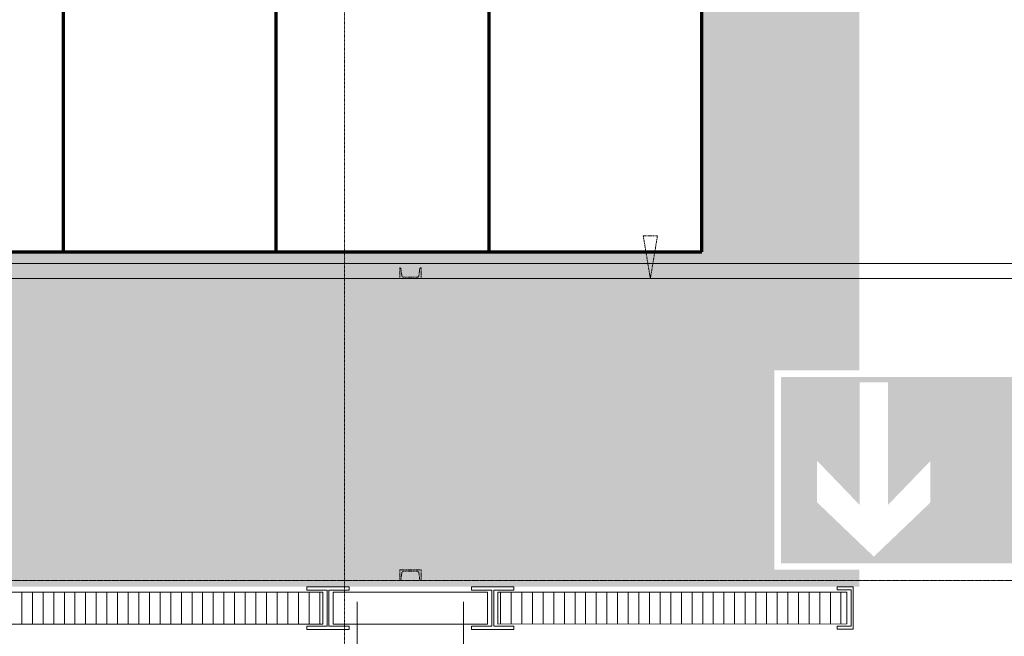
# Model space of a CAD drawing. Units: millimetres. Extents: x -18757 to 28498, y -47089 to 44611.
# Drawn here: x -561 to 4066, y -41678 to -38778 of the extents above; entities that cross this region are included whole.
import ezdxf

# ---------------------------------------------------------------- set-up
doc = ezdxf.new("R2010")
doc.units = ezdxf.units.MM
doc.header["$LTSCALE"] = 5
for name, pattern in [('AUSGEZOGEN', [0]), ('DASHDOT', [1, 0.5, -0.25, 0, -0.25]), ('DASHED', [0.75, 0.5, -0.25]), ('DASHED2', [0.375, 0.25, -0.125]), ('DASHEDX2', [1.5, 1, -0.5])]:
    doc.linetypes.add(name, pattern=pattern)
for name, color, linetype, true_color in [('10_Z_A3_1z100', 7, 'Continuous', 0xc0c0c0), ('50_X___null-_mittellinie', 7, 'Continuous', 0x008000), ('51_X___buehnenhaus', 7, 'Continuous', 0x000000), ('51_X___galerien_umriss', 7, 'Continuous', 0x6a4015), ('54_X___notausgangsschilder_konzert_steh', 7, 'Continuous', 0xc0c0c0), ('61_FOH_konzert_stehend', 7, 'Continuous', 0xc0c0c0)]:
    doc.layers.add(name, color=color, linetype=linetype, true_color=true_color)

# ---------------------------------------------------------------- blocks, each defined once
blk = doc.blocks.new('AnonymMegaMac_nNn01047')
at = {"layer": '51_X___buehnenhaus', "color": 30, "linetype": 'AUSGEZOGEN', "lineweight": 18, "true_color": 0xff8000}
for p, q in [((-2201.2, -41620), (-2201.2, -41470)), ((-2151.2, -41620), (-2151.2, -41470)), ((-2101.2, -41620), (-2101.2, -41470)), ((-2051.2, -41620), (-2051.2, -41470)), ((-2001.2, -41620), (-2001.2, -41470)), ((-1951.2, -41620), (-1951.2, -41470)), ((-1901.2, -41620), (-1901.2, -41470)), ((-1851.2, -41620), (-1851.2, -41470)), ((-1801.2, -41620), (-1801.2, -41470)), ((-1751.2, -41620), (-1751.2, -41470)), ((-1701.2, -41620), (-1701.2, -41470)), ((-1651.2, -41620), (-1651.2, -41470)), ((-1601.2, -41620), (-1601.2, -41470)), ((-1551.2, -41620), (-1551.2, -41470)), ((-1501.2, -41620), (-1501.2, -41470)), ((-1451.2, -41620), (-1451.2, -41470)), ((-1401.2, -41620), (-1401.2, -41470)), ((-1351.2, -41620), (-1351.2, -41470)), ((-1301.2, -41620), (-1301.2, -41470)), ((-1251.2, -41620), (-1251.2, -41470)), ((-1201.2, -41620), (-1201.2, -41470)), ((-1151.2, -41620), (-1151.2, -41470)), ((-1101.2, -41620), (-1101.2, -41470)), ((-1051.2, -41620), (-1051.2, -41470)), ((-1001.2, -41620), (-1001.2, -41470)), ((-951.2, -41620), (-951.2, -41470)), ((-901.2, -41620), (-901.2, -41470)), ((-851.2, -41620), (-851.2, -41470)), ((-801.2, -41620), (-801.2, -41470)), ((-751.2, -41620), (-751.2, -41470)), ((-701.2, -41620), (-701.2, -41470)), ((-651.2, -41620), (-651.2, -41470)), ((-601.2, -41620), (-601.2, -41470)), ((-551.2, -41620), (-551.2, -41470)), ((-501.2, -41620), (-501.2, -41470)), ((-451.2, -41620), (-451.2, -41470)), ((-401.2, -41620), (-401.2, -41470)), ((-351.2, -41620), (-351.2, -41470)), ((-301.2, -41620), (-301.2, -41470)), ((-251.2, -41620), (-251.2, -41470)), ((-201.2, -41620), (-201.2, -41470)), ((-151.2, -41620), (-151.2, -41470)), ((-101.2, -41620), (-101.2, -41470)), ((-51.2, -41620), (-51.2, -41470)), ((-1.2, -41620), (-1.2, -41470)), ((48.8, -41620), (48.8, -41470)), ((98.8, -41620), (98.8, -41470)), ((148.8, -41620), (148.8, -41470)), ((198.8, -41620), (198.8, -41470)), ((248.8, -41620), (248.8, -41470)), ((298.8, -41620), (298.8, -41470)), ((348.8, -41620), (348.8, -41470)), ((398.8, -41620), (398.8, -41470)), ((448.8, -41620), (448.8, -41470)), ((498.8, -41620), (498.8, -41470)), ((548.8, -41620), (548.8, -41470)), ((598.8, -41620), (598.8, -41470)), ((648.8, -41620), (648.8, -41470)), ((698.8, -41620), (698.8, -41470)), ((748.8, -41620), (748.8, -41470)), ((798.8, -41620), (798.8, -41470)), ((848.8, -41620), (848.8, -41470))]:
    blk.add_line(p, q, dxfattribs=at)
blk = doc.blocks.new('AnonymMegaMac_nNn01064')
at = {"layer": '51_X___buehnenhaus', "color": 30, "linetype": 'AUSGEZOGEN', "lineweight": 18, "true_color": 0xff8000}
for p, q in [((1698.8, -41620), (1698.8, -41469.6)), ((1748.8, -41620), (1748.8, -41469.6)), ((1798.8, -41620), (1798.8, -41469.6)), ((1848.8, -41620), (1848.8, -41469.6)), ((1898.8, -41620), (1898.8, -41469.6)), ((1948.8, -41620), (1948.8, -41469.6)), ((1998.8, -41620), (1998.8, -41469.6)), ((2048.8, -41620), (2048.8, -41469.6)), ((2098.8, -41620), (2098.8, -41469.6)), ((2148.8, -41620), (2148.8, -41469.6)), ((2198.8, -41620), (2198.8, -41469.6)), ((2248.8, -41620), (2248.8, -41469.6)), ((2298.8, -41620), (2298.8, -41469.6)), ((2348.8, -41620), (2348.8, -41469.6)), ((2398.8, -41620), (2398.8, -41469.6)), ((2448.8, -41620), (2448.8, -41469.6)), ((2498.8, -41620), (2498.8, -41469.6)), ((2548.8, -41620), (2548.8, -41469.6)), ((2598.8, -41620), (2598.8, -41469.6)), ((2648.8, -41620), (2648.8, -41469.6)), ((2698.8, -41620), (2698.8, -41469.6)), ((2748.8, -41620), (2748.8, -41469.6)), ((2798.8, -41620), (2798.8, -41469.6)), ((2848.8, -41620), (2848.8, -41469.6)), ((2898.8, -41620), (2898.8, -41469.6)), ((2948.8, -41620), (2948.8, -41469.6)), ((2998.8, -41620), (2998.8, -41469.6)), ((3048.8, -41620), (3048.8, -41469.6)), ((3098.8, -41620), (3098.8, -41469.6)), ((3148.8, -41620), (3148.8, -41469.6)), ((3198.8, -41620), (3198.8, -41469.6)), ((3248.8, -41620), (3248.8, -41469.6)), ((3298.8, -41620), (3298.8, -41469.6))]:
    blk.add_line(p, q, dxfattribs=at)
blk = doc.blocks.new('U100_nNn01230')
at = {"layer": '51_X___galerien_umriss', "color": 232, "linetype": 'DASHEDX2', "lineweight": 18, "true_color": 0xc00060}
blk.add_lwpolyline([(1306.6, -41371.1), (1243.4, -41371.1, 0.377869), (1235, -41378.6), (1230.8, -41411.2, -0.377869), (1226.4, -41415.1), (1225, -41415.1), (1225, -41365.1), (1325, -41365.1), (1325, -41415.1), (1323.6, -41415.1, -0.377869), (1319.2, -41411.2), (1315, -41378.6, 0.377869)], format="xyb", close=True, dxfattribs=at)
blk = doc.blocks.new('U100_nNn01231')
at = {"layer": '51_X___galerien_umriss', "color": 232, "linetype": 'DASHEDX2', "lineweight": 18, "true_color": 0xc00060}
blk.add_lwpolyline([(1306.6, -39989.1), (1243.4, -39989.1, -0.377869), (1235, -39981.7), (1230.8, -39949.1, 0.377869), (1226.4, -39945.1), (1225, -39945.1), (1225, -39995.1), (1325, -39995.1), (1325, -39945.1), (1323.6, -39945.1, 0.377869), (1319.2, -39949.1), (1315, -39981.7, -0.377869)], format="xyb", close=True, dxfattribs=at)
blk = doc.blocks.new('Fluchtweg - Pfeil unten_nNn01302')
at = {"color": 18, "linetype": 'AUSGEZOGEN', "lineweight": 25, "true_color": 0x000000}
blk.add_wipeout([(2985.5, -40427.1), (4860.5, -40427.1), (4860.5, -41364.6), (2985.5, -41364.6)], dxfattribs=at).dxf.layer = '54_X___notausgangsschilder_konzert_steh'
at = {"layer": '54_X___notausgangsschilder_konzert_steh', "linetype": 'AUSGEZOGEN', "lineweight": 25, "true_color": 0x008351}
h = blk.add_hatch(color=126, dxfattribs=at)
h.paths.add_polyline_path([(3016.5, -41333.6), (4829.4, -41333.6), (4829.4, -40458.2), (3957.8, -40458.2), (3016.5, -40458.2)], flags=0)
h.paths.add_polyline_path([(4629.9, -41169.8), (4686.4, -41229.4), (4338.8, -41229.4), (4287.3, -41177.9), (4216, -41177.9), (4267.5, -41229.4), (4222, -41229.4), (4165.5, -41169.8), (4165.5, -40859.2), (4305.7, -40859.2), (4347.6, -40776.8), (4424.6, -40903.6), (4216, -41165.8), (4287.3, -41165.8), (4476.9, -40924.7), (4476.9, -41057.8), (4680.9, -41057.8), (4680.9, -41004.9), (4529.8, -41004.9), (4529.8, -40883.1), (4428.8, -40716.6), (4508.6, -40716.5), (4569.7, -40813.2), (4614.6, -40785.2), (4537.8, -40663.5), (4403.8, -40663.8, -0.38351), (4317.9, -40718.4), (4273.2, -40806.2), (4165.5, -40806.2), (4165.5, -40518.7), (4629.9, -40518.7), (4629.9, -40992.8), (4693, -40992.8), (4693, -41069.9), (4629.9, -41069.9)], flags=0)
h.paths.add_polyline_path([(4392, -40643.4, 1), (4268.9, -40643.4, 1)], flags=0)
h.paths.add_polyline_path([(3719.4, -41047.9), (3453.1, -41302.8), (3186.8, -41047.9), (3186.8, -40852.6), (3386, -41059.3), (3386, -40483.8), (3520.2, -40483.8), (3520.2, -41059.3), (3719.4, -40852.6)], flags=0)
at = {"layer": '54_X___notausgangsschilder_konzert_steh', "color": 18, "linetype": 'AUSGEZOGEN', "lineweight": 25, "true_color": 0x000000}
blk.add_line((4860.5, -40427.1), (4860.5, -41364.6), dxfattribs=at)
blk.add_circle((4330.5, -40643.4), 61.5, dxfattribs=at)
blk = doc.blocks.new('grundriss mit rettungswegen_nNn01022')
at = {"layer": '61_FOH_konzert_stehend', "linetype": 'AUSGEZOGEN', "lineweight": 18, "true_color": 0xc0c0c0}
blk.add_hatch(color=9, dxfattribs=at).paths.add_polyline_path([(2645, -36370), (2645, -37520), (2945, -37520), (2945, -38720), (2645, -38720), (2645, -39870), (-6375, -39870), (-6375, -39989.7), (-4074.7, -39989.7), (-4074.8, -41443.9), (3385.5, -41444.3), (3385.5, -36370)], flags=0)
at = {"layer": '50_X___null-_mittellinie', "color": 96, "linetype": 'DASHDOT', "lineweight": 18, "true_color": 0x008000}
blk.add_line((965, -43790.3), (965, -17410), dxfattribs=at)
at = {"layer": '51_X___buehnenhaus', "color": 18, "linetype": 'AUSGEZOGEN', "lineweight": 18, "true_color": 0x000000}
for p, q in [((788, -41460), (788, -41445)), ((788, -41445), (988, -41445)), ((788, -41460), (883.5, -41460)), ((883.5, -41630), (883.5, -41460)), ((892.5, -41630), (892.5, -41460)), ((892.5, -41460), (988, -41460)), ((988, -41460), (988, -41445)), ((1562, -41460), (1562, -41445)), ((1562, -41445), (1762, -41445)), ((1562, -41460), (1657.5, -41460)), ((1657.5, -41630), (1657.5, -41460)), ((1666.5, -41630), (1666.5, -41460)), ((1666.5, -41460), (1762, -41460)), ((1762, -41460), (1762, -41445)), ((3280.5, -41459.5), (3280.5, -41444.5)), ((3280.5, -41444.5), (3355.5, -41444.5)), ((3346.5, -41459.5), (3280.5, -41459.5)), ((3346.5, -41629.5), (3346.5, -41459.5)), ((3355.5, -41644.5), (3355.5, -41444.5)), ((863.5, -41470), (-2213.5, -41470)), ((863.5, -41620), (863.5, -41470)), ((1637.5, -41470), (912.5, -41470)), ((912.5, -41620), (912.5, -41470)), ((1637.5, -41470), (1605, -41470)), ((1637.5, -41620), (1637.5, -41470)), ((1686.5, -41470), (3326.5, -41469.5)), ((1686.5, -41620), (1686.5, -41470)), ((3288.5, -41469.5), (3326.5, -41469.5)), ((3326.5, -41469.5), (3326.5, -41619.5)), ((1025, -41515.1), (1025, -42020)), ((1525, -41515.1), (1525, -42020)), ((-2213.5, -41620), (863.5, -41620)), ((788, -41630), (883.5, -41630)), ((788, -41645), (788, -41630)), ((788, -41645), (988, -41645)), ((892.5, -41630), (988, -41630)), ((912.5, -41620), (1637.5, -41620)), ((912.5, -41620), (943.5, -41620)), ((988, -41645), (988, -41630)), ((1562, -41630), (1657.5, -41630)), ((1562, -41645), (1562, -41630)), ((1562, -41645), (1762, -41645)), ((1599.5, -41620), (1637.5, -41620)), ((1666.5, -41630), (1762, -41630)), ((1686.5, -41620), (3326.5, -41619.5)), ((1762, -41645), (1762, -41630)), ((3346.5, -41629.5), (3280.5, -41629.5)), ((3280.5, -41644.5), (3280.5, -41629.5)), ((3355.5, -41644.5), (3280.5, -41644.5))]:
    blk.add_line(p, q, dxfattribs=at)
at = {"layer": '51_X___galerien_umriss', "color": 232, "linetype": 'DASHEDX2', "lineweight": 18, "true_color": 0xc00060}
for p, q in [((2369.6, -39795.1), (2436.2, -39795.1)), ((2402.9, -39995.1), (2369.6, -39795.1)), ((2436.2, -39795.1), (2402.9, -39995.1))]:
    blk.add_line(p, q, dxfattribs=at)
at = {"layer": '51_X___galerien_umriss', "color": 232, "linetype": 'DASHED', "lineweight": 18, "true_color": 0xc00060}
for p, q in [((12480, -39923.9), (-6369.9, -39923.9)), ((-6369.9, -39995.1), (12480, -39995.1))]:
    blk.add_line(p, q, dxfattribs=at)
at = {"layer": '51_X___galerien_umriss', "color": 232, "linetype": 'DASHEDX2', "lineweight": 18, "true_color": 0xc00060}
blk.add_lwpolyline([(12475, -40440.6), (11575.1, -40440.6), (11575.1, -41415.1), (-6369.9, -41415.1), (-6369.9, -39995.1), (12475, -39995.1)], close=True, dxfattribs=at)
at = {"layer": '51_X___galerien_umriss', "color": 1, "linetype": 'DASHED2', "lineweight": 18, "true_color": 0xff0000}
blk.add_lwpolyline([(-6366, -39995.1), (12475, -39995.1), (12475, -40440.6), (11575.1, -40440.6), (11575.1, -41415.1), (-6369.9, -41415.1)], close=True, dxfattribs=at)
at = {"layer": '61_FOH_konzert_stehend', "color": 18, "linetype": 'AUSGEZOGEN', "lineweight": 70, "true_color": 0x000000}
for p, q in [((-355, -39870), (-355, -24870)), ((645, -39870), (645, -36370)), ((1645, -39870), (1645, -36370)), ((2645, -39870), (2645, -38720)), ((-1355, -39870), (-355, -39870)), ((-355, -39870), (645, -39870)), ((645, -39870), (1645, -39870)), ((1645, -39870), (2645, -39870))]:
    blk.add_line(p, q, dxfattribs=at)
for name in ['U100_nNn01231', 'U100_nNn01230', 'AnonymMegaMac_nNn01047', 'AnonymMegaMac_nNn01064']:
    blk.add_blockref(name, (0, 0))
blk.add_blockref('Fluchtweg - Pfeil unten_nNn01302', (0, 0))
blk = doc.blocks.new('MK_A3_grus_004_nNn01464')
at = {"color": 9, "linetype": 'AUSGEZOGEN', "lineweight": 18, "true_color": 0xc0c0c0}
blk.add_wipeout([(-13501.6, -17388.7), (-12001.6, -17888.7), (-12001.6, -46588.7), (9998.4, -46588.7), (9998.4, -44038.7), (27998.4, -44038.7), (27998.4, -46588.7), (28498.4, -47088.7), (-13501.6, -47088.7)], dxfattribs=at).dxf.layer = '10_Z_A3_1z100'
blk.add_wipeout([(-13501.6, -17388.7), (-12001.6, -17888.7), (27998.4, -17888.7), (27998.4, -46588.7), (28498.4, -47088.7), (28498.4, -17388.7)], dxfattribs=at).dxf.layer = '10_Z_A3_1z100'

msp = doc.modelspace()

# ---------------------------------------------------------------- block references
msp.add_blockref('grundriss mit rettungswegen_nNn01022', (0, 0))

# ---------------------------------------------------------------- next in the draw order: block references
msp.add_blockref('MK_A3_grus_004_nNn01464', (0, 0))

doc.saveas('drawing.dxf')
